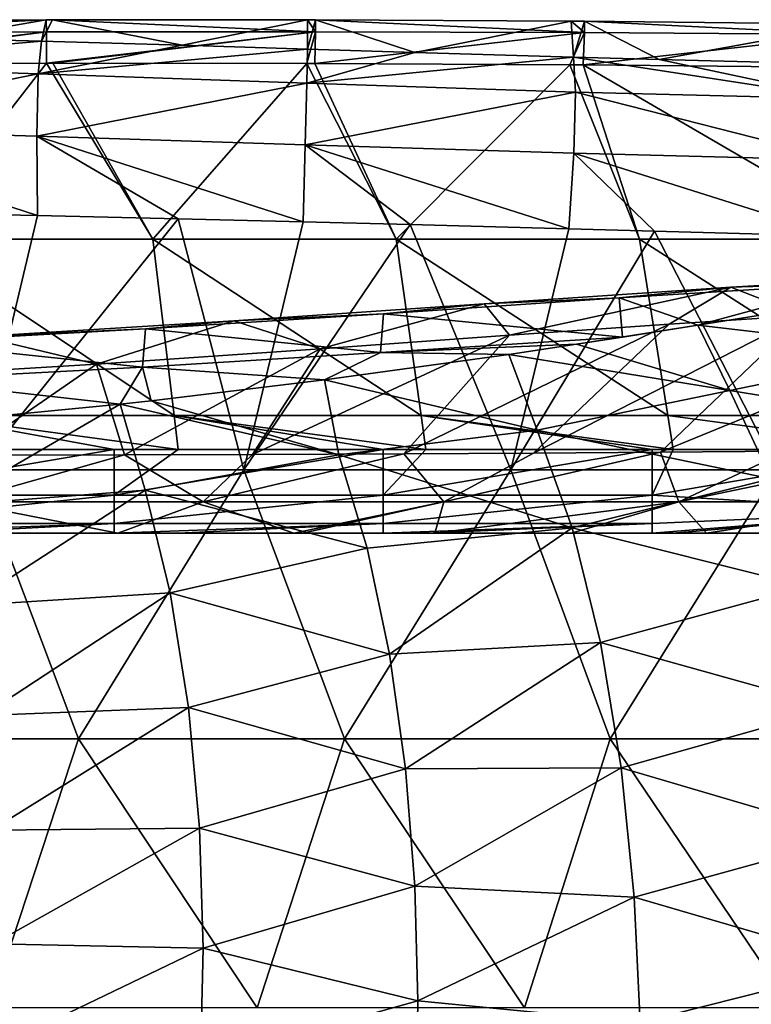
# Model space of a CAD drawing. Units: millimetres. Extents: x -250 to 250, y -23 to 23.
# Drawn here: x 165 to 178, y 4 to 23 of the extents above; entities that cross this region are included whole.
import ezdxf

# ---------------------------------------------------------------- set-up
doc = ezdxf.new("R2010")
doc.units = ezdxf.units.MM
doc.header["$LTSCALE"] = 33.374815
for name, color, linetype in [('1', 7, 'CONTINUOUS'), ('148', 7, 'CONTINUOUS'), ('160', 7, 'CONTINUOUS'), ('169', 7, 'CONTINUOUS'), ('26', 7, 'CONTINUOUS'), ('45', 7, 'CONTINUOUS'), ('51', 7, 'CONTINUOUS'), ('61', 7, 'CONTINUOUS'), ('63', 7, 'CONTINUOUS'), ('70', 7, 'CONTINUOUS'), ('76', 7, 'CONTINUOUS')]:
    doc.layers.add(name, color=color, linetype=linetype)

msp = doc.modelspace()

# ---------------------------------------------------------------- linework, layer by layer
at = {"layer": '1', "linetype": 'Continuous'}
for points in [[(164.935, 13, 41.803), (159.937, 13, 41.803), (161.859, 13, 44.304), (164.935, 13, 41.803)], [(159.937, 13, 41.803), (164.935, 13, 41.803), (161.156, 13, 36.798), (159.937, 13, 41.803)], [(163.039, 13, 11.773), (160.636, 13, 16.778), (165.579, 13, 16.778), (163.039, 13, 11.773)], [(160.636, 13, 16.778), (161.401, 13, 21.783), (165.579, 13, 16.778), (160.636, 13, 16.778)], [(161.401, 13, 21.783), (161.106, 13, 26.788), (166.063, 13, 26.788), (161.401, 13, 21.783)], [(161.106, 13, 26.788), (164.339, 13, 31.793), (166.063, 13, 26.788), (161.106, 13, 26.788)], [(161.156, 13, 36.798), (164.935, 13, 41.803), (166.114, 13, 36.798), (161.156, 13, 36.798)], [(161.156, 13, 36.798), (166.114, 13, 36.798), (164.339, 13, 31.793), (161.156, 13, 36.798)], [(161.401, 13, 21.783), (166.367, 13, 21.783), (165.579, 13, 16.778), (161.401, 13, 21.783)], [(166.367, 13, 21.783), (161.401, 13, 21.783), (166.063, 13, 26.788), (166.367, 13, 21.783)], [(163.555, 13, -8.247), (161.624, 13, -3.242), (166.598, 13, -3.242), (163.555, 13, -8.247)], [(161.624, 13, -3.242), (163.452, 13, 1.763), (166.598, 13, -3.242), (161.624, 13, -3.242)], [(166.512, 13, 42.981), (164.935, 13, 41.803), (161.859, 13, 44.304), (166.512, 13, 42.981)], [(166.442, 13, -17.614), (163.029, 13, -17.614), (163.426, 13, -13.252), (166.442, 13, -17.614)], [(163.039, 13, 11.773), (167.98, 13, 11.773), (163.764, 13, 6.768), (163.039, 13, 11.773)], [(167.98, 13, 11.773), (163.039, 13, 11.773), (165.579, 13, 16.778), (167.98, 13, 11.773)], [(168.378, 13, -13.252), (166.442, 13, -17.614), (163.426, 13, -13.252), (168.378, 13, -13.252)], [(168.378, 13, -13.252), (163.426, 13, -13.252), (163.555, 13, -8.247), (168.378, 13, -13.252)], [(163.452, 13, 1.763), (163.764, 13, 6.768), (168.406, 13, 1.763), (163.452, 13, 1.763)], [(163.452, 13, 1.763), (168.406, 13, 1.763), (166.598, 13, -3.242), (163.452, 13, 1.763)], [(168.512, 13, -8.247), (168.378, 13, -13.252), (163.555, 13, -8.247), (168.512, 13, -8.247)], [(168.512, 13, -8.247), (163.555, 13, -8.247), (166.598, 13, -3.242), (168.512, 13, -8.247)], [(163.764, 13, 6.768), (167.98, 13, 11.773), (168.727, 13, 6.768), (163.764, 13, 6.768)], [(163.764, 13, 6.768), (168.727, 13, 6.768), (168.406, 13, 1.763), (163.764, 13, 6.768)], [(164.339, 13, 31.793), (166.114, 13, 36.798), (169.319, 13, 31.793), (164.339, 13, 31.793)], [(164.339, 13, 31.793), (169.319, 13, 31.793), (166.063, 13, 26.788), (164.339, 13, 31.793)], [(169.943, 13, 41.803), (164.935, 13, 41.803), (169.785, 13, 41.861), (169.943, 13, 41.803)], [(164.935, 13, 41.803), (169.943, 13, 41.803), (166.114, 13, 36.798), (164.935, 13, 41.803)], [(169.785, 13, 41.861), (164.935, 13, 41.803), (166.512, 13, 42.981), (169.785, 13, 41.861)], [(167.98, 13, 11.773), (165.579, 13, 16.778), (170.521, 13, 16.778), (167.98, 13, 11.773)], [(165.579, 13, 16.778), (166.367, 13, 21.783), (170.521, 13, 16.778), (165.579, 13, 16.778)], [(166.367, 13, 21.783), (166.063, 13, 26.788), (171.02, 13, 26.788), (166.367, 13, 21.783)], [(166.063, 13, 26.788), (169.319, 13, 31.793), (171.02, 13, 26.788), (166.063, 13, 26.788)], [(166.114, 13, 36.798), (169.943, 13, 41.803), (171.073, 13, 36.798), (166.114, 13, 36.798)], [(166.114, 13, 36.798), (171.073, 13, 36.798), (169.319, 13, 31.793), (166.114, 13, 36.798)], [(166.367, 13, 21.783), (171.334, 13, 21.783), (170.521, 13, 16.778), (166.367, 13, 21.783)], [(171.334, 13, 21.783), (166.367, 13, 21.783), (171.02, 13, 26.788), (171.334, 13, 21.783)], [(167.634, 13, -17.614), (166.442, 13, -17.614), (168.378, 13, -13.252), (167.634, 13, -17.614)], [(168.512, 13, -8.247), (166.598, 13, -3.242), (171.571, 13, -3.242), (168.512, 13, -8.247)], [(166.598, 13, -3.242), (168.406, 13, 1.763), (171.571, 13, -3.242), (166.598, 13, -3.242)], [(171.447, 13, -17.614), (167.634, 13, -17.614), (168.378, 13, -13.252), (171.447, 13, -17.614)], [(167.98, 13, 11.773), (172.92, 13, 11.773), (168.727, 13, 6.768), (167.98, 13, 11.773)], [(172.92, 13, 11.773), (167.98, 13, 11.773), (170.521, 13, 16.778), (172.92, 13, 11.773)], [(173.33, 13, -13.252), (171.447, 13, -17.614), (168.378, 13, -13.252), (173.33, 13, -13.252)], [(173.33, 13, -13.252), (168.378, 13, -13.252), (168.512, 13, -8.247), (173.33, 13, -13.252)], [(168.406, 13, 1.763), (168.727, 13, 6.768), (173.359, 13, 1.763), (168.406, 13, 1.763)], [(168.406, 13, 1.763), (173.359, 13, 1.763), (171.571, 13, -3.242), (168.406, 13, 1.763)], [(173.468, 13, -8.247), (173.33, 13, -13.252), (168.512, 13, -8.247), (173.468, 13, -8.247)], [(173.468, 13, -8.247), (168.512, 13, -8.247), (171.571, 13, -3.242), (173.468, 13, -8.247)], [(168.727, 13, 6.768), (172.92, 13, 11.773), (173.689, 13, 6.768), (168.727, 13, 6.768)], [(168.727, 13, 6.768), (173.689, 13, 6.768), (173.359, 13, 1.763), (168.727, 13, 6.768)], [(169.319, 13, 31.793), (171.073, 13, 36.798), (174.299, 13, 31.793), (169.319, 13, 31.793)], [(169.319, 13, 31.793), (174.299, 13, 31.793), (171.02, 13, 26.788), (169.319, 13, 31.793)], [(169.943, 13, 41.803), (172.408, 13, 40.848), (171.073, 13, 36.798), (169.943, 13, 41.803)], [(172.92, 13, 11.773), (170.521, 13, 16.778), (175.464, 13, 16.778), (172.92, 13, 11.773)], [(170.521, 13, 16.778), (171.334, 13, 21.783), (175.464, 13, 16.778), (170.521, 13, 16.778)], [(171.334, 13, 21.783), (171.02, 13, 26.788), (175.977, 13, 26.788), (171.334, 13, 21.783)], [(171.02, 13, 26.788), (174.299, 13, 31.793), (175.977, 13, 26.788), (171.02, 13, 26.788)], [(171.073, 13, 36.798), (172.408, 13, 40.848), (174.943, 13, 39.772), (171.073, 13, 36.798)], [(176.032, 13, 36.798), (171.073, 13, 36.798), (174.943, 13, 39.772), (176.032, 13, 36.798)], [(171.073, 13, 36.798), (176.032, 13, 36.798), (174.299, 13, 31.793), (171.073, 13, 36.798)], [(171.334, 13, 21.783), (176.3, 13, 21.783), (175.464, 13, 16.778), (171.334, 13, 21.783)], [(176.3, 13, 21.783), (171.334, 13, 21.783), (175.977, 13, 26.788), (176.3, 13, 21.783)], [(172.24, 13, -17.614), (171.447, 13, -17.614), (173.33, 13, -13.252), (172.24, 13, -17.614)], [(173.468, 13, -8.247), (171.571, 13, -3.242), (176.544, 13, -3.242), (173.468, 13, -8.247)], [(171.571, 13, -3.242), (173.359, 13, 1.763), (176.544, 13, -3.242), (171.571, 13, -3.242)], [(176.452, 13, -17.614), (172.24, 13, -17.614), (173.33, 13, -13.252), (176.452, 13, -17.614)], [(172.92, 13, 11.773), (177.861, 13, 11.773), (173.689, 13, 6.768), (172.92, 13, 11.773)], [(177.861, 13, 11.773), (172.92, 13, 11.773), (175.464, 13, 16.778), (177.861, 13, 11.773)], [(178.283, 13, -13.252), (176.452, 13, -17.614), (173.33, 13, -13.252), (178.283, 13, -13.252)], [(178.283, 13, -13.252), (173.33, 13, -13.252), (173.468, 13, -8.247), (178.283, 13, -13.252)], [(173.359, 13, 1.763), (173.689, 13, 6.768), (178.312, 13, 1.763), (173.359, 13, 1.763)], [(173.359, 13, 1.763), (178.312, 13, 1.763), (176.544, 13, -3.242), (173.359, 13, 1.763)], [(178.424, 13, -8.247), (178.283, 13, -13.252), (173.468, 13, -8.247), (178.424, 13, -8.247)], [(178.424, 13, -8.247), (173.468, 13, -8.247), (176.544, 13, -3.242), (178.424, 13, -8.247)], [(173.689, 13, 6.768), (177.861, 13, 11.773), (178.652, 13, 6.768), (173.689, 13, 6.768)], [(173.689, 13, 6.768), (178.652, 13, 6.768), (178.312, 13, 1.763), (173.689, 13, 6.768)], [(174.299, 13, 31.793), (176.032, 13, 36.798), (179.279, 13, 31.793), (174.299, 13, 31.793)], [(174.299, 13, 31.793), (179.279, 13, 31.793), (175.977, 13, 26.788), (174.299, 13, 31.793)], [(177.466, 13, 38.604), (176.032, 13, 36.798), (174.943, 13, 39.772), (177.466, 13, 38.604)], [(177.861, 13, 11.773), (175.464, 13, 16.778), (180.407, 13, 16.778), (177.861, 13, 11.773)], [(175.464, 13, 16.778), (176.3, 13, 21.783), (180.407, 13, 16.778), (175.464, 13, 16.778)], [(176.3, 13, 21.783), (175.977, 13, 26.788), (180.934, 13, 26.788), (176.3, 13, 21.783)], [(175.977, 13, 26.788), (179.279, 13, 31.793), (180.934, 13, 26.788), (175.977, 13, 26.788)], [(180.953, 13, 36.832), (176.032, 13, 36.798), (180.455, 13, 37.097), (180.953, 13, 36.832)], [(176.032, 13, 36.798), (180.953, 13, 36.832), (179.279, 13, 31.793), (176.032, 13, 36.798)], [(180.455, 13, 37.097), (176.032, 13, 36.798), (177.466, 13, 38.604), (180.455, 13, 37.097)], [(176.3, 13, 21.783), (181.266, 13, 21.783), (180.407, 13, 16.778), (176.3, 13, 21.783)], [(181.266, 13, 21.783), (176.3, 13, 21.783), (180.934, 13, 26.788), (181.266, 13, 21.783)], [(176.846, 13, -17.614), (176.452, 13, -17.614), (178.283, 13, -13.252), (176.846, 13, -17.614)], [(178.424, 13, -8.247), (176.544, 13, -3.242), (181.517, 13, -3.242), (178.424, 13, -8.247)], [(176.544, 13, -3.242), (178.312, 13, 1.763), (181.517, 13, -3.242), (176.544, 13, -3.242)], [(181.452, 13, -17.614), (176.846, 13, -17.614), (178.283, 13, -13.252), (181.452, 13, -17.614)], [(177.861, 13, 11.773), (182.801, 13, 11.773), (178.652, 13, 6.768), (177.861, 13, 11.773)], [(182.801, 13, 11.773), (177.861, 13, 11.773), (180.407, 13, 16.778), (182.801, 13, 11.773)], [(183.235, 13, -13.252), (181.452, 13, -17.614), (178.283, 13, -13.252), (183.235, 13, -13.252)], [(183.235, 13, -13.252), (178.283, 13, -13.252), (178.424, 13, -8.247), (183.235, 13, -13.252)]]:
    msp.add_3dface(points, dxfattribs=at)
at = {"layer": '148', "linetype": 'Continuous'}
for points in [[(163.163, 22.207, -37.214), (165.089, 22.155, -37.276), (160.021, 21.715, -38.571), (163.163, 22.207, -37.214)], [(160.021, 21.715, -38.571), (165.089, 22.155, -37.276), (165.025, 21.55, -38.661), (160.021, 21.715, -38.571)], [(165.089, 22.155, -37.276), (167.709, 22.079, -37.355), (165.025, 21.55, -38.661), (165.089, 22.155, -37.276)], [(167.709, 22.079, -37.355), (170.039, 22.008, -37.415), (165.025, 21.55, -38.661), (167.709, 22.079, -37.355)], [(165.025, 21.55, -38.661), (170.039, 22.008, -37.415), (170.026, 21.373, -38.735), (165.025, 21.55, -38.661)], [(170.039, 22.008, -37.415), (172.035, 21.947, -37.456), (170.026, 21.373, -38.735), (170.039, 22.008, -37.415)], [(172.035, 21.947, -37.456), (174.99, 21.859, -37.497), (170.026, 21.373, -38.735), (172.035, 21.947, -37.456)], [(170.026, 21.373, -38.735), (174.99, 21.859, -37.497), (175.025, 21.208, -38.777), (170.026, 21.373, -38.735)], [(174.99, 21.859, -37.497), (176.584, 21.814, -37.505), (180.024, 21.079, -38.772), (174.99, 21.859, -37.497)], [(175.025, 21.208, -38.777), (174.99, 21.859, -37.497), (180.024, 21.079, -38.772), (175.025, 21.208, -38.777)], [(176.584, 21.814, -37.505), (179.975, 21.728, -37.488), (180.024, 21.079, -38.772), (176.584, 21.814, -37.505)], [(160, 20.536, -39.606), (160.021, 21.715, -38.571), (165.025, 21.55, -38.661), (160, 20.536, -39.606)], [(164.999, 20.386, -39.632), (160, 20.536, -39.606), (165.025, 21.55, -38.661), (164.999, 20.386, -39.632)], [(164.999, 20.386, -39.632), (165.025, 21.55, -38.661), (170.026, 21.373, -38.735), (164.999, 20.386, -39.632)], [(169.997, 20.225, -39.652), (164.999, 20.386, -39.632), (170.026, 21.373, -38.735), (169.997, 20.225, -39.652)], [(169.997, 20.225, -39.652), (170.026, 21.373, -38.735), (175.025, 21.208, -38.777), (169.997, 20.225, -39.652)], [(174.995, 20.07, -39.664), (169.997, 20.225, -39.652), (175.025, 21.208, -38.777), (174.995, 20.07, -39.664)], [(174.995, 20.07, -39.664), (175.025, 21.208, -38.777), (179.993, 19.939, -39.662), (174.995, 20.07, -39.664)], [(179.993, 19.939, -39.662), (175.025, 21.208, -38.777), (180.024, 21.079, -38.772), (179.993, 19.939, -39.662)], [(165.017, 18.91, -39.98), (163.096, 18.951, -39.98), (160, 20.536, -39.606), (165.017, 18.91, -39.98)], [(165.017, 18.91, -39.98), (160, 20.536, -39.606), (164.999, 20.386, -39.632), (165.017, 18.91, -39.98)], [(169.958, 18.792, -39.98), (167.631, 18.849, -39.98), (164.999, 20.386, -39.632), (169.958, 18.792, -39.98)], [(169.958, 18.792, -39.98), (164.999, 20.386, -39.632), (169.997, 20.225, -39.652), (169.958, 18.792, -39.98)], [(167.631, 18.849, -39.98), (165.017, 18.91, -39.98), (164.999, 20.386, -39.632), (167.631, 18.849, -39.98)], [(171.951, 18.741, -39.98), (169.958, 18.792, -39.98), (169.997, 20.225, -39.652), (171.951, 18.741, -39.98)], [(174.904, 18.663, -39.98), (171.951, 18.741, -39.98), (169.997, 20.225, -39.652), (174.904, 18.663, -39.98)], [(174.904, 18.663, -39.98), (169.997, 20.225, -39.652), (174.995, 20.07, -39.664), (174.904, 18.663, -39.98)], [(176.498, 18.62, -39.98), (174.904, 18.663, -39.98), (174.995, 20.07, -39.664), (176.498, 18.62, -39.98)], [(179.889, 18.53, -39.98), (176.498, 18.62, -39.98), (174.995, 20.07, -39.664), (179.889, 18.53, -39.98)], [(179.889, 18.53, -39.98), (174.995, 20.07, -39.664), (179.993, 19.939, -39.662), (179.889, 18.53, -39.98)]]:
    msp.add_3dface(points, dxfattribs=at)
at = {"layer": '160', "linetype": 'Continuous'}
for points in [[(165.178, 22.554, -32.097), (160.615, 22.545, -32.092), (160.174, 22.318, -30.993), (165.178, 22.554, -32.097)], [(165.179, 22.327, -31.001), (165.178, 22.554, -32.097), (160.174, 22.318, -30.993), (165.179, 22.327, -31.001)], [(165.295, 22.554, -32.097), (165.178, 22.554, -32.097), (165.179, 22.327, -31.001), (165.295, 22.554, -32.097)], [(170.185, 22.327, -31.008), (165.295, 22.554, -32.097), (165.179, 22.327, -31.001), (170.185, 22.327, -31.008)], [(170.038, 22.551, -32.117), (165.295, 22.554, -32.097), (170.185, 22.327, -31.008), (170.038, 22.551, -32.117)], [(170.186, 22.55, -32.118), (170.038, 22.551, -32.117), (170.185, 22.327, -31.008), (170.186, 22.55, -32.118)], [(175.192, 22.314, -31.012), (170.186, 22.55, -32.118), (170.185, 22.327, -31.008), (175.192, 22.314, -31.012)], [(174.943, 22.527, -32.157), (170.186, 22.55, -32.118), (175.192, 22.314, -31.012), (174.943, 22.527, -32.157)], [(175.192, 22.525, -32.16), (174.943, 22.527, -32.157), (175.192, 22.314, -31.012), (175.192, 22.525, -32.16)], [(180.216, 22.47, -32.225), (175.192, 22.525, -32.16), (180.194, 22.282, -31.01), (180.216, 22.47, -32.225)], [(180.194, 22.282, -31.01), (175.192, 22.525, -32.16), (175.192, 22.314, -31.012), (180.194, 22.282, -31.01)], [(160.182, 21.736, -30.032), (165.179, 22.327, -31.001), (160.174, 22.318, -30.993), (160.182, 21.736, -30.032)], [(160.182, 21.736, -30.032), (160.625, 21.737, -30.033), (165.179, 22.327, -31.001), (160.182, 21.736, -30.032)], [(160.625, 21.737, -30.033), (165.18, 21.746, -30.044), (165.179, 22.327, -31.001), (160.625, 21.737, -30.033)], [(165.18, 21.746, -30.044), (170.185, 22.327, -31.008), (165.179, 22.327, -31.001), (165.18, 21.746, -30.044)], [(165.18, 21.746, -30.044), (165.298, 21.746, -30.044), (170.185, 22.327, -31.008), (165.18, 21.746, -30.044)], [(165.298, 21.746, -30.044), (170.029, 21.742, -30.039), (170.185, 22.327, -31.008), (165.298, 21.746, -30.044)], [(170.029, 21.742, -30.039), (170.177, 21.741, -30.038), (170.185, 22.327, -31.008), (170.029, 21.742, -30.039)], [(170.177, 21.741, -30.038), (175.192, 22.314, -31.012), (170.185, 22.327, -31.008), (170.177, 21.741, -30.038)], [(170.177, 21.741, -30.038), (174.919, 21.717, -30.011), (175.192, 22.314, -31.012), (170.177, 21.741, -30.038)], [(174.919, 21.717, -30.011), (175.167, 21.715, -30.009), (175.192, 22.314, -31.012), (174.919, 21.717, -30.011)], [(175.167, 21.715, -30.009), (180.194, 22.282, -31.01), (175.192, 22.314, -31.012), (175.167, 21.715, -30.009)], [(175.167, 21.715, -30.009), (180.169, 21.662, -29.947), (180.194, 22.282, -31.01), (175.167, 21.715, -30.009)]]:
    msp.add_3dface(points, dxfattribs=at)
at = {"layer": '169', "linetype": 'Continuous'}
for points in [[(179.269, 17.052, 45.736), (177.917, 17.578, 47.687), (182.417, 17.837, 45.93), (179.269, 17.052, 45.736)], [(177.917, 17.578, 47.687), (180.162, 17.647, 48.473), (182.417, 17.837, 45.93), (177.917, 17.578, 47.687)], [(175.836, 17.377, 49.967), (177.303, 16.873, 50.737), (180.162, 17.647, 48.473), (175.836, 17.377, 49.967)], [(175.836, 17.377, 49.967), (180.162, 17.647, 48.473), (177.917, 17.578, 47.687), (175.836, 17.377, 49.967)], [(177.303, 16.873, 50.737), (180.48, 17.378, 49.106), (180.162, 17.647, 48.473), (177.303, 16.873, 50.737)], [(173.795, 16.682, 47.584), (173.325, 17.267, 49.141), (177.917, 17.578, 47.687), (173.795, 16.682, 47.584)], [(173.325, 17.267, 49.141), (175.836, 17.377, 49.967), (177.917, 17.578, 47.687), (173.325, 17.267, 49.141)], [(176.769, 16.89, 46.639), (173.795, 16.682, 47.584), (177.917, 17.578, 47.687), (176.769, 16.89, 46.639)], [(179.269, 17.052, 45.736), (176.769, 16.89, 46.639), (177.917, 17.578, 47.687), (179.269, 17.052, 45.736)], [(170.273, 16.43, 48.545), (168.665, 16.949, 50.331), (173.325, 17.267, 49.141), (170.273, 16.43, 48.545)], [(168.665, 16.949, 50.331), (171.451, 17.084, 51.21), (173.325, 17.267, 49.141), (168.665, 16.949, 50.331)], [(173.795, 16.682, 47.584), (170.273, 16.43, 48.545), (173.325, 17.267, 49.141), (173.795, 16.682, 47.584)], [(171.451, 17.084, 51.21), (175.9, 16.65, 51.352), (175.836, 17.377, 49.967), (171.451, 17.084, 51.21)], [(171.451, 17.084, 51.21), (175.836, 17.377, 49.967), (173.325, 17.267, 49.141), (171.451, 17.084, 51.21)], [(175.9, 16.65, 51.352), (177.303, 16.873, 50.737), (175.836, 17.377, 49.967), (175.9, 16.65, 51.352)], [(167.025, 16.803, 52.235), (171.395, 16.362, 52.606), (171.451, 17.084, 51.21), (167.025, 16.803, 52.235)], [(167.025, 16.803, 52.235), (171.451, 17.084, 51.21), (168.665, 16.949, 50.331), (167.025, 16.803, 52.235)], [(171.395, 16.362, 52.606), (175.9, 16.65, 51.352), (171.451, 17.084, 51.21), (171.395, 16.362, 52.606)], [(166.109, 16.148, 49.494), (163.956, 16.659, 51.294), (168.665, 16.949, 50.331), (166.109, 16.148, 49.494)], [(163.956, 16.659, 51.294), (167.025, 16.803, 52.235), (168.665, 16.949, 50.331), (163.956, 16.659, 51.294)], [(170.273, 16.43, 48.545), (166.109, 16.148, 49.494), (168.665, 16.949, 50.331), (170.273, 16.43, 48.545)], [(162.568, 16.555, 53.067), (166.967, 16.091, 53.618), (167.025, 16.803, 52.235), (162.568, 16.555, 53.067)], [(162.568, 16.555, 53.067), (167.025, 16.803, 52.235), (163.956, 16.659, 51.294), (162.568, 16.555, 53.067)], [(166.967, 16.091, 53.618), (171.395, 16.362, 52.606), (167.025, 16.803, 52.235), (166.967, 16.091, 53.618)], [(162.511, 15.855, 54.44), (166.967, 16.091, 53.618), (162.568, 16.555, 53.067), (162.511, 15.855, 54.44)], [(166.109, 16.148, 49.494), (162.914, 15.956, 50.1), (163.956, 16.659, 51.294), (166.109, 16.148, 49.494)], [(175.043, 16.516, 51.7), (175.9, 16.65, 51.352), (171.395, 16.362, 52.606), (175.043, 16.516, 51.7)], [(173.787, 16.327, 52.175), (175.043, 16.516, 51.7), (171.395, 16.362, 52.606), (173.787, 16.327, 52.175)], [(166.967, 16.091, 53.618), (170.354, 15.851, 53.299), (171.395, 16.362, 52.606), (166.967, 16.091, 53.618)], [(170.354, 15.851, 53.299), (173.787, 16.327, 52.175), (171.395, 16.362, 52.606), (170.354, 15.851, 53.299)], [(162.511, 15.855, 54.44), (166.55, 15.402, 54.304), (166.967, 16.091, 53.618), (162.511, 15.855, 54.44)], [(166.55, 15.402, 54.304), (167.128, 15.465, 54.165), (166.967, 16.091, 53.618), (166.55, 15.402, 54.304)], [(167.128, 15.465, 54.165), (170.354, 15.851, 53.299), (166.967, 16.091, 53.618), (167.128, 15.465, 54.165)], [(163.222, 15.076, 55.02), (166.55, 15.402, 54.304), (162.511, 15.855, 54.44), (163.222, 15.076, 55.02)]]:
    msp.add_3dface(points, dxfattribs=at)
at = {"layer": '26', "linetype": 'Continuous'}
for points in [[(165.017, 18.91, -39.98), (163.888, 14.179, -39.98), (163.096, 18.951, -39.98), (165.017, 18.91, -39.98)], [(167.631, 18.849, -39.98), (163.888, 14.179, -39.98), (165.017, 18.91, -39.98), (167.631, 18.849, -39.98)], [(168.854, 14.179, -39.98), (163.888, 14.179, -39.98), (167.631, 18.849, -39.98), (168.854, 14.179, -39.98)], [(169.958, 18.792, -39.98), (168.854, 14.179, -39.98), (167.631, 18.849, -39.98), (169.958, 18.792, -39.98)], [(171.951, 18.741, -39.98), (168.854, 14.179, -39.98), (169.958, 18.792, -39.98), (171.951, 18.741, -39.98)], [(173.82, 14.179, -39.98), (168.854, 14.179, -39.98), (171.951, 18.741, -39.98), (173.82, 14.179, -39.98)], [(174.904, 18.663, -39.98), (173.82, 14.179, -39.98), (171.951, 18.741, -39.98), (174.904, 18.663, -39.98)], [(176.498, 18.62, -39.98), (173.82, 14.179, -39.98), (174.904, 18.663, -39.98), (176.498, 18.62, -39.98)], [(178.786, 14.179, -39.98), (173.82, 14.179, -39.98), (176.498, 18.62, -39.98), (178.786, 14.179, -39.98)], [(179.889, 18.53, -39.98), (178.786, 14.179, -39.98), (176.498, 18.62, -39.98), (179.889, 18.53, -39.98)], [(160.827, 9.174, -39.98), (163.888, 14.179, -39.98), (165.775, 9.174, -39.98), (160.827, 9.174, -39.98)], [(163.888, 14.179, -39.98), (168.854, 14.179, -39.98), (165.775, 9.174, -39.98), (163.888, 14.179, -39.98)], [(165.775, 9.174, -39.98), (168.854, 14.179, -39.98), (170.724, 9.174, -39.98), (165.775, 9.174, -39.98)], [(168.854, 14.179, -39.98), (173.82, 14.179, -39.98), (170.724, 9.174, -39.98), (168.854, 14.179, -39.98)], [(170.724, 9.174, -39.98), (173.82, 14.179, -39.98), (175.672, 9.174, -39.98), (170.724, 9.174, -39.98)], [(173.82, 14.179, -39.98), (178.786, 14.179, -39.98), (175.672, 9.174, -39.98), (173.82, 14.179, -39.98)], [(175.672, 9.174, -39.98), (178.786, 14.179, -39.98), (180.621, 9.174, -39.98), (175.672, 9.174, -39.98)], [(164.13, 4.169, -39.98), (160.827, 9.174, -39.98), (165.775, 9.174, -39.98), (164.13, 4.169, -39.98)], [(169.104, 4.169, -39.98), (164.13, 4.169, -39.98), (165.775, 9.174, -39.98), (169.104, 4.169, -39.98)], [(169.104, 4.169, -39.98), (165.775, 9.174, -39.98), (170.724, 9.174, -39.98), (169.104, 4.169, -39.98)], [(174.077, 4.169, -39.98), (169.104, 4.169, -39.98), (170.724, 9.174, -39.98), (174.077, 4.169, -39.98)], [(174.077, 4.169, -39.98), (170.724, 9.174, -39.98), (175.672, 9.174, -39.98), (174.077, 4.169, -39.98)], [(179.051, 4.169, -39.98), (174.077, 4.169, -39.98), (175.672, 9.174, -39.98), (179.051, 4.169, -39.98)], [(179.051, 4.169, -39.98), (175.672, 9.174, -39.98), (180.621, 9.174, -39.98), (179.051, 4.169, -39.98)]]:
    msp.add_3dface(points, dxfattribs=at)
at = {"layer": '45', "linetype": 'Continuous'}
for points in [[(160.625, 21.737, -30.033), (162.636, 18.471, -26.279), (165.18, 21.746, -30.044), (160.625, 21.737, -30.033)], [(162.636, 18.471, -26.279), (167.163, 18.471, -26.279), (165.18, 21.746, -30.044), (162.636, 18.471, -26.279)], [(165.18, 21.746, -30.044), (167.163, 18.471, -26.279), (165.298, 21.746, -30.044), (165.18, 21.746, -30.044)], [(165.298, 21.746, -30.044), (167.163, 18.471, -26.279), (170.029, 21.742, -30.039), (165.298, 21.746, -30.044)], [(167.163, 18.471, -26.279), (171.691, 18.471, -26.279), (170.029, 21.742, -30.039), (167.163, 18.471, -26.279)], [(170.029, 21.742, -30.039), (171.691, 18.471, -26.279), (170.177, 21.741, -30.038), (170.029, 21.742, -30.039)], [(170.177, 21.741, -30.038), (171.691, 18.471, -26.279), (174.919, 21.717, -30.011), (170.177, 21.741, -30.038)], [(171.691, 18.471, -26.279), (176.218, 18.471, -26.279), (174.919, 21.717, -30.011), (171.691, 18.471, -26.279)], [(174.919, 21.717, -30.011), (176.218, 18.471, -26.279), (175.167, 21.715, -30.009), (174.919, 21.717, -30.011)], [(180.745, 18.471, -26.279), (180.169, 21.662, -29.947), (175.167, 21.715, -30.009), (180.745, 18.471, -26.279)], [(176.218, 18.471, -26.279), (180.745, 18.471, -26.279), (175.167, 21.715, -30.009), (176.218, 18.471, -26.279)], [(167.163, 18.471, -26.279), (162.636, 18.471, -26.279), (167.558, 15.191, -22.509), (167.163, 18.471, -26.279)], [(167.558, 15.191, -22.509), (162.636, 18.471, -26.279), (162.965, 15.191, -22.509), (167.558, 15.191, -22.509)], [(171.691, 18.471, -26.279), (167.163, 18.471, -26.279), (172.151, 15.191, -22.509), (171.691, 18.471, -26.279)], [(172.151, 15.191, -22.509), (167.163, 18.471, -26.279), (167.558, 15.191, -22.509), (172.151, 15.191, -22.509)], [(176.218, 18.471, -26.279), (171.691, 18.471, -26.279), (176.744, 15.191, -22.509), (176.218, 18.471, -26.279)], [(176.744, 15.191, -22.509), (171.691, 18.471, -26.279), (172.151, 15.191, -22.509), (176.744, 15.191, -22.509)], [(180.745, 18.471, -26.279), (176.218, 18.471, -26.279), (181.338, 15.191, -22.509), (180.745, 18.471, -26.279)], [(181.338, 15.191, -22.509), (176.218, 18.471, -26.279), (176.744, 15.191, -22.509), (181.338, 15.191, -22.509)], [(167.558, 15.191, -22.509), (162.965, 15.191, -22.509), (167.634, 14.559, -21.782), (167.558, 15.191, -22.509)], [(167.634, 14.559, -21.782), (162.965, 15.191, -22.509), (166.442, 14.559, -21.782), (167.634, 14.559, -21.782)], [(166.442, 14.559, -21.782), (162.965, 15.191, -22.509), (163.029, 14.559, -21.782), (166.442, 14.559, -21.782)], [(172.151, 15.191, -22.509), (167.558, 15.191, -22.509), (172.24, 14.559, -21.782), (172.151, 15.191, -22.509)], [(172.24, 14.559, -21.782), (167.558, 15.191, -22.509), (171.447, 14.559, -21.782), (172.24, 14.559, -21.782)], [(171.447, 14.559, -21.782), (167.558, 15.191, -22.509), (167.634, 14.559, -21.782), (171.447, 14.559, -21.782)], [(176.744, 15.191, -22.509), (172.151, 15.191, -22.509), (176.846, 14.559, -21.782), (176.744, 15.191, -22.509)], [(176.846, 14.559, -21.782), (172.151, 15.191, -22.509), (176.452, 14.559, -21.782), (176.846, 14.559, -21.782)], [(176.452, 14.559, -21.782), (172.151, 15.191, -22.509), (172.24, 14.559, -21.782), (176.452, 14.559, -21.782)], [(181.338, 15.191, -22.509), (176.744, 15.191, -22.509), (181.452, 14.559, -21.782), (181.338, 15.191, -22.509)], [(181.452, 14.559, -21.782), (176.744, 15.191, -22.509), (176.846, 14.559, -21.782), (181.452, 14.559, -21.782)]]:
    msp.add_3dface(points, dxfattribs=at)
at = {"layer": '51', "linetype": 'Continuous'}
for points in [[(178.957, 14.529, 42.474), (176.609, 14.509, 43.528), (183.363, 17.274, 44.013), (178.957, 14.529, 42.474)], [(183.363, 17.274, 44.013), (176.609, 14.509, 43.528), (179.269, 17.052, 45.736), (183.363, 17.274, 44.013)], [(176.609, 14.509, 43.528), (174.242, 14.492, 44.517), (179.269, 17.052, 45.736), (176.609, 14.509, 43.528)], [(179.269, 17.052, 45.736), (174.242, 14.492, 44.517), (176.769, 16.89, 46.639), (179.269, 17.052, 45.736)], [(174.242, 14.492, 44.517), (171.83, 14.478, 45.446), (176.769, 16.89, 46.639), (174.242, 14.492, 44.517)], [(176.769, 16.89, 46.639), (171.83, 14.478, 45.446), (173.795, 16.682, 47.584), (176.769, 16.89, 46.639)], [(171.83, 14.478, 45.446), (169.017, 14.465, 46.431), (173.795, 16.682, 47.584), (171.83, 14.478, 45.446)], [(173.795, 16.682, 47.584), (169.017, 14.465, 46.431), (170.273, 16.43, 48.545), (173.795, 16.682, 47.584)], [(170.273, 16.43, 48.545), (166.631, 14.458, 47.183), (166.109, 16.148, 49.494), (170.273, 16.43, 48.545)], [(169.017, 14.465, 46.431), (166.631, 14.458, 47.183), (170.273, 16.43, 48.545), (169.017, 14.465, 46.431)], [(166.109, 16.148, 49.494), (163.656, 14.452, 48.016), (162.914, 15.956, 50.1), (166.109, 16.148, 49.494)], [(166.631, 14.458, 47.183), (163.656, 14.452, 48.016), (166.109, 16.148, 49.494), (166.631, 14.458, 47.183)]]:
    msp.add_3dface(points, dxfattribs=at)
at = {"layer": '61', "linetype": 'Continuous'}
for points in [[(181.446, 16.388, 50.291), (180.48, 17.378, 49.106), (177.303, 16.873, 50.737), (181.446, 16.388, 50.291)], [(177.9, 15.656, 51.887), (177.303, 16.873, 50.737), (175.043, 16.516, 51.7), (177.9, 15.656, 51.887)], [(175.043, 16.516, 51.7), (177.303, 16.873, 50.737), (175.9, 16.65, 51.352), (175.043, 16.516, 51.7)], [(177.9, 15.656, 51.887), (181.446, 16.388, 50.291), (177.303, 16.873, 50.737), (177.9, 15.656, 51.887)], [(173.787, 16.327, 52.175), (177.9, 15.656, 51.887), (175.043, 16.516, 51.7), (173.787, 16.327, 52.175)], [(174.314, 14.919, 53.229), (173.787, 16.327, 52.175), (170.354, 15.851, 53.299), (174.314, 14.919, 53.229)], [(174.314, 14.919, 53.229), (177.9, 15.656, 51.887), (173.787, 16.327, 52.175), (174.314, 14.919, 53.229)], [(182.365, 14.933, 51.403), (181.446, 16.388, 50.291), (177.9, 15.656, 51.887), (182.365, 14.933, 51.403)], [(170.624, 14.456, 54.226), (170.354, 15.851, 53.299), (167.128, 15.465, 54.165), (170.624, 14.456, 54.226)], [(170.624, 14.456, 54.226), (174.314, 14.919, 53.229), (170.354, 15.851, 53.299), (170.624, 14.456, 54.226)], [(178.665, 14.013, 52.904), (177.9, 15.656, 51.887), (174.314, 14.919, 53.229), (178.665, 14.013, 52.904)], [(178.665, 14.013, 52.904), (182.365, 14.933, 51.403), (177.9, 15.656, 51.887), (178.665, 14.013, 52.904)], [(163.302, 13.513, 55.857), (166.55, 15.402, 54.304), (163.222, 15.076, 55.02), (163.302, 13.513, 55.857)], [(167.017, 13.803, 55.186), (166.55, 15.402, 54.304), (163.302, 13.513, 55.857), (167.017, 13.803, 55.186)], [(166.55, 15.402, 54.304), (170.624, 14.456, 54.226), (167.128, 15.465, 54.165), (166.55, 15.402, 54.304)], [(167.017, 13.803, 55.186), (170.624, 14.456, 54.226), (166.55, 15.402, 54.304), (167.017, 13.803, 55.186)], [(174.963, 13.101, 54.174), (174.314, 14.919, 53.229), (170.624, 14.456, 54.226), (174.963, 13.101, 54.174)], [(174.963, 13.101, 54.174), (178.665, 14.013, 52.904), (174.314, 14.919, 53.229), (174.963, 13.101, 54.174)], [(171.147, 12.725, 55.049), (170.624, 14.456, 54.226), (167.017, 13.803, 55.186), (171.147, 12.725, 55.049)], [(171.147, 12.725, 55.049), (174.963, 13.101, 54.174), (170.624, 14.456, 54.226), (171.147, 12.725, 55.049)], [(179.322, 12.01, 53.8), (178.665, 14.013, 52.904), (174.963, 13.101, 54.174), (179.322, 12.01, 53.8)], [(163.707, 11.653, 56.6), (167.017, 13.803, 55.186), (163.302, 13.513, 55.857), (163.707, 11.653, 56.6)], [(167.483, 11.891, 55.988), (167.017, 13.803, 55.186), (163.707, 11.653, 56.6), (167.483, 11.891, 55.988)], [(167.483, 11.891, 55.988), (171.147, 12.725, 55.049), (167.017, 13.803, 55.186), (167.483, 11.891, 55.988)], [(171.565, 10.749, 55.772), (174.963, 13.101, 54.174), (171.147, 12.725, 55.049), (171.565, 10.749, 55.772)], [(175.491, 10.968, 54.994), (174.963, 13.101, 54.174), (171.565, 10.749, 55.772), (175.491, 10.968, 54.994)], [(175.491, 10.968, 54.994), (179.322, 12.01, 53.8), (174.963, 13.101, 54.174), (175.491, 10.968, 54.994)], [(171.565, 10.749, 55.772), (171.147, 12.725, 55.049), (167.483, 11.891, 55.988), (171.565, 10.749, 55.772)], [(179.844, 9.75, 54.541), (179.322, 12.01, 53.8), (175.491, 10.968, 54.994), (179.844, 9.75, 54.541)], [(163.994, 9.61, 57.245), (167.483, 11.891, 55.988), (163.707, 11.653, 56.6), (163.994, 9.61, 57.245)], [(167.824, 9.759, 56.679), (167.483, 11.891, 55.988), (163.994, 9.61, 57.245), (167.824, 9.759, 56.679)], [(167.824, 9.759, 56.679), (171.565, 10.749, 55.772), (167.483, 11.891, 55.988), (167.824, 9.759, 56.679)], [(171.861, 8.616, 56.37), (175.491, 10.968, 54.994), (171.565, 10.749, 55.772), (171.861, 8.616, 56.37)], [(175.878, 8.633, 55.657), (175.491, 10.968, 54.994), (171.861, 8.616, 56.37), (175.878, 8.633, 55.657)], [(175.878, 8.633, 55.657), (179.844, 9.75, 54.541), (175.491, 10.968, 54.994), (175.878, 8.633, 55.657)], [(171.861, 8.616, 56.37), (171.565, 10.749, 55.772), (167.824, 9.759, 56.679), (171.861, 8.616, 56.37)], [(164.153, 7.477, 57.764), (167.824, 9.759, 56.679), (163.994, 9.61, 57.245), (164.153, 7.477, 57.764)], [(168.027, 7.514, 57.23), (167.824, 9.759, 56.679), (164.153, 7.477, 57.764), (168.027, 7.514, 57.23)], [(168.027, 7.514, 57.23), (171.861, 8.616, 56.37), (167.824, 9.759, 56.679), (168.027, 7.514, 57.23)], [(180.22, 7.357, 55.107), (179.844, 9.75, 54.541), (175.878, 8.633, 55.657), (180.22, 7.357, 55.107)], [(172.034, 6.431, 56.828), (171.861, 8.616, 56.37), (168.027, 7.514, 57.23), (172.034, 6.431, 56.828)], [(172.034, 6.431, 56.828), (175.878, 8.633, 55.657), (171.861, 8.616, 56.37), (172.034, 6.431, 56.828)], [(176.119, 6.23, 56.148), (175.878, 8.633, 55.657), (172.034, 6.431, 56.828), (176.119, 6.23, 56.148)], [(176.119, 6.23, 56.148), (180.22, 7.357, 55.107), (175.878, 8.633, 55.657), (176.119, 6.23, 56.148)], [(164.187, 5.36, 58.15), (168.027, 7.514, 57.23), (164.153, 7.477, 57.764), (164.187, 5.36, 58.15)], [(168.096, 5.278, 57.634), (168.027, 7.514, 57.23), (164.187, 5.36, 58.15), (168.096, 5.278, 57.634)], [(168.096, 5.278, 57.634), (172.034, 6.431, 56.828), (168.027, 7.514, 57.23), (168.096, 5.278, 57.634)], [(180.455, 4.962, 55.498), (180.22, 7.357, 55.107), (176.119, 6.23, 56.148), (180.455, 4.962, 55.498)], [(172.092, 4.302, 57.152), (172.034, 6.431, 56.828), (168.096, 5.278, 57.634), (172.092, 4.302, 57.152)], [(172.092, 4.302, 57.152), (176.119, 6.23, 56.148), (172.034, 6.431, 56.828), (172.092, 4.302, 57.152)], [(176.228, 3.897, 56.476), (176.119, 6.23, 56.148), (172.092, 4.302, 57.152), (176.228, 3.897, 56.476)], [(176.228, 3.897, 56.476), (180.455, 4.962, 55.498), (176.119, 6.23, 56.148), (176.228, 3.897, 56.476)], [(164.111, 3.366, 58.413), (168.096, 5.278, 57.634), (164.187, 5.36, 58.15), (164.111, 3.366, 58.413)], [(168.05, 3.173, 57.903), (168.096, 5.278, 57.634), (164.111, 3.366, 58.413), (168.05, 3.173, 57.903)], [(168.05, 3.173, 57.903), (172.092, 4.302, 57.152), (168.096, 5.278, 57.634), (168.05, 3.173, 57.903)], [(180.566, 2.69, 55.734), (180.455, 4.962, 55.498), (176.228, 3.897, 56.476), (180.566, 2.69, 55.734)], [(172.06, 2.332, 57.36), (172.092, 4.302, 57.152), (168.05, 3.173, 57.903), (172.06, 2.332, 57.36)], [(172.06, 2.332, 57.36), (176.228, 3.897, 56.476), (172.092, 4.302, 57.152), (172.06, 2.332, 57.36)]]:
    msp.add_3dface(points, dxfattribs=at)
at = {"layer": '63', "linetype": 'Continuous'}
for points in [[(165.178, 22.554, -32.097), (163.163, 22.207, -37.214), (160.615, 22.545, -32.092), (165.178, 22.554, -32.097)], [(165.089, 22.155, -37.276), (163.163, 22.207, -37.214), (165.178, 22.554, -32.097), (165.089, 22.155, -37.276)], [(167.709, 22.079, -37.355), (165.089, 22.155, -37.276), (165.295, 22.554, -32.097), (167.709, 22.079, -37.355)], [(165.295, 22.554, -32.097), (165.089, 22.155, -37.276), (165.178, 22.554, -32.097), (165.295, 22.554, -32.097)], [(170.038, 22.551, -32.117), (167.709, 22.079, -37.355), (165.295, 22.554, -32.097), (170.038, 22.551, -32.117)], [(170.039, 22.008, -37.415), (167.709, 22.079, -37.355), (170.038, 22.551, -32.117), (170.039, 22.008, -37.415)], [(170.186, 22.55, -32.118), (170.039, 22.008, -37.415), (170.038, 22.551, -32.117), (170.186, 22.55, -32.118)], [(172.035, 21.947, -37.456), (170.039, 22.008, -37.415), (170.186, 22.55, -32.118), (172.035, 21.947, -37.456)], [(174.943, 22.527, -32.157), (172.035, 21.947, -37.456), (170.186, 22.55, -32.118), (174.943, 22.527, -32.157)], [(174.99, 21.859, -37.497), (172.035, 21.947, -37.456), (174.943, 22.527, -32.157), (174.99, 21.859, -37.497)], [(175.192, 22.525, -32.16), (174.99, 21.859, -37.497), (174.943, 22.527, -32.157), (175.192, 22.525, -32.16)], [(176.584, 21.814, -37.505), (174.99, 21.859, -37.497), (175.192, 22.525, -32.16), (176.584, 21.814, -37.505)], [(180.216, 22.47, -32.225), (176.584, 21.814, -37.505), (175.192, 22.525, -32.16), (180.216, 22.47, -32.225)], [(179.975, 21.728, -37.488), (176.584, 21.814, -37.505), (180.216, 22.47, -32.225), (179.975, 21.728, -37.488)]]:
    msp.add_3dface(points, dxfattribs=at)
at = {"layer": '70', "linetype": 'Continuous'}
for points in [[(166.442, 14.559, -21.782), (163.029, 14.559, -21.782), (161.437, 13.709, -20.531), (166.442, 14.559, -21.782)], [(166.442, 13.709, -20.531), (166.442, 14.559, -21.782), (161.437, 13.709, -20.531), (166.442, 13.709, -20.531)], [(171.447, 14.559, -21.782), (167.634, 14.559, -21.782), (166.442, 13.709, -20.531), (171.447, 14.559, -21.782)], [(171.447, 13.709, -20.531), (171.447, 14.559, -21.782), (166.442, 13.709, -20.531), (171.447, 13.709, -20.531)], [(167.634, 14.559, -21.782), (166.442, 14.559, -21.782), (166.442, 13.709, -20.531), (167.634, 14.559, -21.782)], [(176.452, 14.559, -21.782), (172.24, 14.559, -21.782), (171.447, 13.709, -20.531), (176.452, 14.559, -21.782)], [(176.452, 13.709, -20.531), (176.452, 14.559, -21.782), (171.447, 13.709, -20.531), (176.452, 13.709, -20.531)], [(172.24, 14.559, -21.782), (171.447, 14.559, -21.782), (171.447, 13.709, -20.531), (172.24, 14.559, -21.782)], [(181.452, 14.559, -21.782), (176.846, 14.559, -21.782), (176.452, 13.709, -20.531), (181.452, 14.559, -21.782)], [(181.452, 14.559, -21.782), (176.452, 13.709, -20.531), (181.452, 13.402, -19.839), (181.452, 14.559, -21.782)], [(176.846, 14.559, -21.782), (176.452, 14.559, -21.782), (176.452, 13.709, -20.531), (176.846, 14.559, -21.782)], [(166.442, 13.18, -19.115), (166.442, 13.709, -20.531), (161.437, 13.18, -19.115), (166.442, 13.18, -19.115)], [(161.437, 13.18, -19.115), (166.442, 13.709, -20.531), (161.437, 13.709, -20.531), (161.437, 13.18, -19.115)], [(171.447, 13.18, -19.115), (171.447, 13.709, -20.531), (166.442, 13.18, -19.115), (171.447, 13.18, -19.115)], [(166.442, 13.18, -19.115), (171.447, 13.709, -20.531), (166.442, 13.709, -20.531), (166.442, 13.18, -19.115)], [(176.452, 13.18, -19.115), (176.452, 13.709, -20.531), (171.447, 13.18, -19.115), (176.452, 13.18, -19.115)], [(171.447, 13.18, -19.115), (176.452, 13.709, -20.531), (171.447, 13.709, -20.531), (171.447, 13.18, -19.115)], [(176.452, 13.709, -20.531), (176.452, 13.18, -19.115), (181.452, 13.402, -19.839), (176.452, 13.709, -20.531)], [(176.452, 13, -17.614), (176.846, 13, -17.614), (181.452, 13.402, -19.839), (176.452, 13, -17.614)], [(176.452, 13.18, -19.115), (176.452, 13, -17.614), (181.452, 13.402, -19.839), (176.452, 13.18, -19.115)], [(176.846, 13, -17.614), (181.452, 13, -17.614), (181.452, 13.402, -19.839), (176.846, 13, -17.614)], [(161.437, 13, -17.614), (163.029, 13, -17.614), (166.442, 13.18, -19.115), (161.437, 13, -17.614)], [(161.437, 13, -17.614), (166.442, 13.18, -19.115), (161.437, 13.18, -19.115), (161.437, 13, -17.614)], [(163.029, 13, -17.614), (166.442, 13, -17.614), (166.442, 13.18, -19.115), (163.029, 13, -17.614)], [(166.442, 13, -17.614), (167.634, 13, -17.614), (171.447, 13.18, -19.115), (166.442, 13, -17.614)], [(166.442, 13, -17.614), (171.447, 13.18, -19.115), (166.442, 13.18, -19.115), (166.442, 13, -17.614)], [(167.634, 13, -17.614), (171.447, 13, -17.614), (171.447, 13.18, -19.115), (167.634, 13, -17.614)], [(171.447, 13, -17.614), (172.24, 13, -17.614), (176.452, 13.18, -19.115), (171.447, 13, -17.614)], [(171.447, 13, -17.614), (176.452, 13.18, -19.115), (171.447, 13.18, -19.115), (171.447, 13, -17.614)], [(172.24, 13, -17.614), (176.452, 13, -17.614), (176.452, 13.18, -19.115), (172.24, 13, -17.614)]]:
    msp.add_3dface(points, dxfattribs=at)
at = {"layer": '76', "linetype": 'Continuous'}
for points in [[(169.017, 14.465, 46.431), (171.83, 14.478, 45.446), (168.099, 13.587, 45.27), (169.017, 14.465, 46.431)], [(171.83, 14.478, 45.446), (172.575, 13.587, 43.653), (168.099, 13.587, 45.27), (171.83, 14.478, 45.446)], [(171.83, 14.478, 45.446), (174.242, 14.492, 44.517), (172.575, 13.587, 43.653), (171.83, 14.478, 45.446)], [(174.242, 14.492, 44.517), (176.609, 14.509, 43.528), (172.575, 13.587, 43.653), (174.242, 14.492, 44.517)], [(176.609, 14.509, 43.528), (176.951, 13.587, 41.792), (172.575, 13.587, 43.653), (176.609, 14.509, 43.528)], [(176.609, 14.509, 43.528), (178.957, 14.529, 42.474), (176.951, 13.587, 41.792), (176.609, 14.509, 43.528)], [(178.957, 14.529, 42.474), (181.624, 14.557, 41.185), (176.951, 13.587, 41.792), (178.957, 14.529, 42.474)], [(181.624, 14.557, 41.185), (181.22, 13.587, 39.706), (176.951, 13.587, 41.792), (181.624, 14.557, 41.185)], [(163.656, 14.452, 48.016), (166.631, 14.458, 47.183), (163.533, 13.587, 46.627), (163.656, 14.452, 48.016)], [(166.631, 14.458, 47.183), (168.099, 13.587, 45.27), (163.533, 13.587, 46.627), (166.631, 14.458, 47.183)], [(166.631, 14.458, 47.183), (169.017, 14.465, 46.431), (168.099, 13.587, 45.27), (166.631, 14.458, 47.183)], [(166.512, 13, 42.981), (161.859, 13, 44.304), (163.533, 13.587, 46.627), (166.512, 13, 42.981)], [(168.099, 13.587, 45.27), (166.512, 13, 42.981), (163.533, 13.587, 46.627), (168.099, 13.587, 45.27)], [(169.785, 13, 41.861), (166.512, 13, 42.981), (168.099, 13.587, 45.27), (169.785, 13, 41.861)], [(172.575, 13.587, 43.653), (169.785, 13, 41.861), (168.099, 13.587, 45.27), (172.575, 13.587, 43.653)], [(169.943, 13, 41.803), (169.785, 13, 41.861), (172.575, 13.587, 43.653), (169.943, 13, 41.803)], [(172.408, 13, 40.848), (169.943, 13, 41.803), (172.575, 13.587, 43.653), (172.408, 13, 40.848)], [(174.943, 13, 39.772), (172.408, 13, 40.848), (176.951, 13.587, 41.792), (174.943, 13, 39.772)], [(176.951, 13.587, 41.792), (172.408, 13, 40.848), (172.575, 13.587, 43.653), (176.951, 13.587, 41.792)], [(177.466, 13, 38.604), (174.943, 13, 39.772), (176.951, 13.587, 41.792), (177.466, 13, 38.604)], [(181.22, 13.587, 39.706), (177.466, 13, 38.604), (176.951, 13.587, 41.792), (181.22, 13.587, 39.706)], [(180.455, 13, 37.097), (177.466, 13, 38.604), (181.22, 13.587, 39.706), (180.455, 13, 37.097)]]:
    msp.add_3dface(points, dxfattribs=at)

doc.saveas('drawing.dxf')
